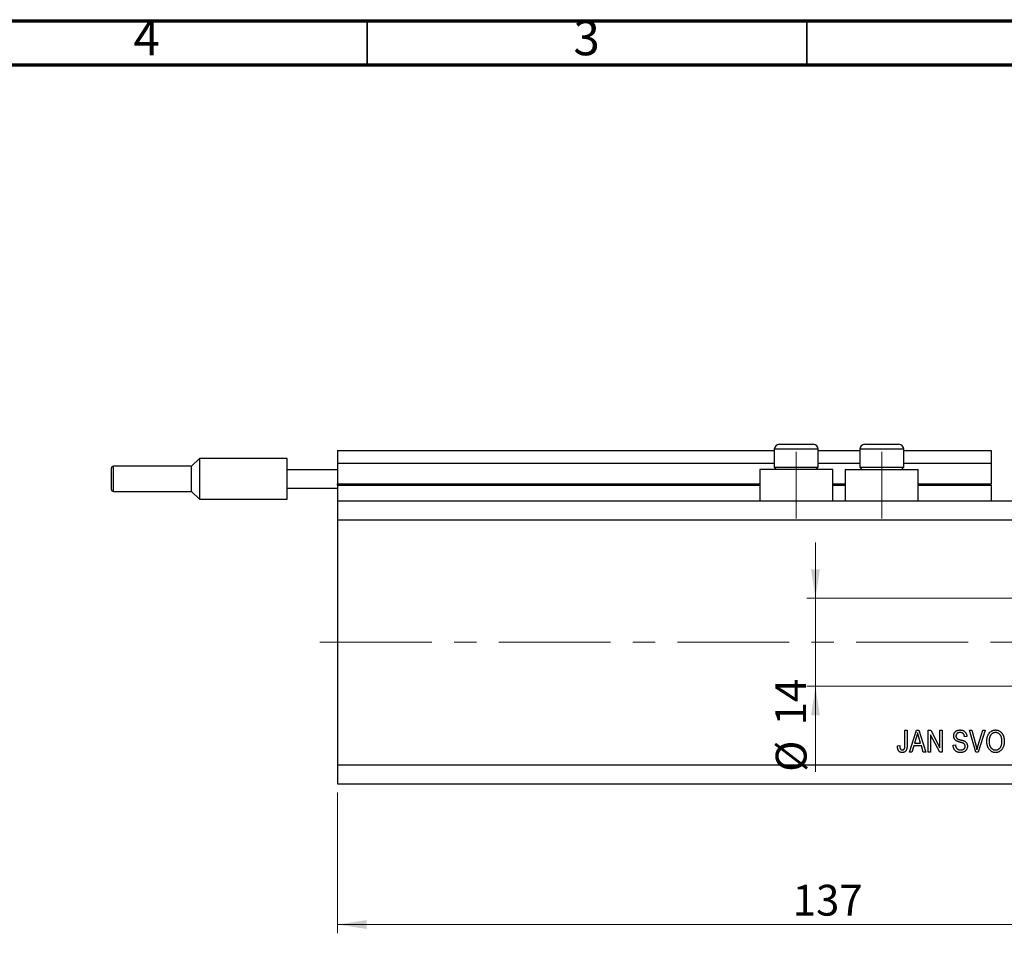
# Model space of a CAD drawing. Units: millimetres. Extents: x 15 to 463, y 5 to 292.
# Drawn here: x 226 to 337, y 188 to 292 of the extents above; entities that cross this region are included whole.
import ezdxf

# ---------------------------------------------------------------- set-up
doc = ezdxf.new("R2010")
doc.units = ezdxf.units.MM
doc.linetypes.add('CENTERX2', pattern=[20.32, 12.7, -2.54, 2.54, -2.54])
doc.styles.add('SLDTEXTSTYLE0', font='TXT', dxfattribs={"width": 0.75})
doc.dimstyles.new('SLDDIMSTYLE0', dxfattribs={"dimtxt": 3.5, "dimasz": 3.302, "dimexe": 0, "dimexo": 0.0625, "dimgap": 0.875, "dimtad": 1, "dimdec": 0, "dimlfac": 1.4, "dimrnd": 1e-09, "dimzin": 12, "dimdsep": 46, "dimtxsty": 'SLDTEXTSTYLE0', "dimsah": 1, "dimcen": 0.09, "dimadec": 0, "dimazin": 3, "dimtfac": 1, "dimtdec": 0, "dimtofl": 0, "dimtmove": 0, "dimatfit": 3, "dimfxl": 1, "dimfrac": 2, "dimtolj": 1, "dimtzin": 12, "dimarcsym": 0})
doc.dimstyles.new('SLDDIMSTYLE3', dxfattribs={"dimtxt": 3.5, "dimasz": 3.302, "dimexe": 0, "dimexo": 0.0625, "dimgap": 0.875, "dimtad": 1, "dimdec": 0, "dimlfac": 1.4, "dimrnd": 1e-09, "dimzin": 12, "dimdsep": 46, "dimtxsty": 'SLDTEXTSTYLE0', "dimsah": 1, "dimcen": 0.09, "dimadec": 0, "dimazin": 3, "dimtfac": 1, "dimtdec": 0, "dimtmove": 0, "dimatfit": 0, "dimfxl": 1, "dimfrac": 2, "dimtolj": 1, "dimtzin": 12, "dimarcsym": 0})

# ---------------------------------------------------------------- blocks, each defined once
blk = doc.blocks.new('_D_8')
at = {"color": 7, "linetype": 'Continuous', "lineweight": 0}
for p, q in [((359.51, 236.45), (359.51, 188.31)), ((261.65, 204.31), (261.65, 188.31)), ((261.65, 189.31), (359.51, 189.31))]:
    blk.add_line(p, q, dxfattribs=at)
at = {"color": 7, "linetype": 'Continuous', "lineweight": 18}
for points in [[(261.65, 189.31), (264.96, 188.8), (264.96, 189.82)], [(359.51, 189.31), (356.21, 189.82), (356.21, 188.8)]]:
    blk.add_solid(points, dxfattribs=at)
at = {"color": 7, "linetype": 'Continuous', "lineweight": 18, "insert": (313.39, 193.82), "char_height": 3.5, "attachment_point": 1, "style": 'SLDTEXTSTYLE0'}
blk.add_mtext('137', dxfattribs=at)
blk = doc.blocks.new('_D_10')
at = {"color": 7, "linetype": 'Continuous', "lineweight": 0}
for p, q in [((315.98, 226.38), (315.98, 232.73)), ((342.8, 226.38), (314.98, 226.38)), ((315.98, 226.38), (315.98, 216.38)), ((342.8, 216.38), (314.98, 216.38)), ((315.98, 216.38), (315.98, 206.66))]:
    blk.add_line(p, q, dxfattribs=at)
at = {"color": 7, "linetype": 'Continuous', "lineweight": 18}
for points in [[(315.98, 226.38), (316.48, 229.69), (315.47, 229.69)], [(315.98, 216.38), (315.47, 213.08), (316.48, 213.08)]]:
    blk.add_solid(points, dxfattribs=at)
at = {"color": 7, "linetype": 'Continuous', "lineweight": 18, "char_height": 3.5, "attachment_point": 1, "rotation": 90, "style": 'SLDTEXTSTYLE0'}
for s, insert in [('14', (311.41, 211.94)), ('%%c', (311.46, 206.66))]:
    blk.add_mtext(s, dxfattribs=dict(at, insert=insert))
blk = doc.blocks.new('SW_CENTERMARKSYMBOL_7')
at = {"color": 0, "linetype": 'Continuous', "lineweight": 18}
for p, q in [((0, 3.57), (0, 6.79)), ((0, 0), (0, 1.79)), ((-3.57, 0), (-6.79, 0)), ((0, 0), (-1.79, 0)), ((0, 0), (0, -1.79)), ((0, 0), (1.79, 0)), ((3.57, 0), (6.79, 0)), ((0, -3.57), (0, -6.79))]:
    blk.add_line(p, q, dxfattribs=at)

msp = doc.modelspace()

# ---------------------------------------------------------------- linework, layer by layer
at = {"color": 7, "linetype": 'Continuous', "lineweight": 70}
for p, q in [((15, 292), (415, 292)), ((20, 287), (410, 287))]:
    msp.add_line(p, q, dxfattribs=at)
at = {"color": 7, "linetype": 'Continuous', "lineweight": 35}
for p, q in [((265, 287), (265, 292)), ((315, 287), (315, 292))]:
    msp.add_line(p, q, dxfattribs=at)
at = {"color": 7, "linetype": 'Continuous', "lineweight": 25}
for p, q in [((261.654, 243.169), (311.297, 243.169)), ((261.654, 243.169), (261.654, 241.74)), ((311.297, 243.312), (311.297, 241.269)), ((311.869, 243.883), (315.726, 243.883)), ((316.297, 241.269), (316.297, 243.312)), ((316.297, 243.169), (321.011, 243.169)), ((321.011, 243.312), (321.011, 241.269)), ((321.583, 243.883), (325.44, 243.883)), ((326.011, 241.269), (326.011, 243.312)), ((326.011, 243.169), (335.94, 243.169)), ((335.94, 243.169), (335.94, 241.74)), ((245.94, 242.276), (245.047, 241.383)), ((255.94, 242.276), (245.94, 242.276)), ((245.94, 242.276), (245.94, 237.633)), ((255.94, 241.026), (255.94, 242.276)), ((235.94, 238.74), (235.94, 241.169)), ((245.047, 241.383), (236.154, 241.383)), ((245.047, 239.955), (245.047, 241.383)), ((255.94, 241.026), (261.654, 241.026)), ((255.94, 238.883), (255.94, 241.026)), ((261.654, 241.74), (311.297, 241.74)), ((261.654, 241.74), (261.654, 239.383)), ((309.654, 241.026), (309.654, 237.455)), ((317.94, 241.026), (309.654, 241.026)), ((311.297, 241.269), (311.54, 241.026)), ((311.297, 241.269), (316.297, 241.269)), ((316.054, 241.026), (316.297, 241.269)), ((316.297, 241.74), (321.011, 241.74)), ((317.94, 237.455), (317.94, 241.026)), ((319.369, 241.026), (319.369, 237.455)), ((319.369, 241.026), (327.654, 241.026)), ((321.011, 241.269), (321.254, 241.026)), ((321.011, 241.269), (326.011, 241.269)), ((325.769, 241.026), (326.011, 241.269)), ((326.011, 241.74), (335.94, 241.74)), ((327.654, 237.455), (327.654, 241.026)), ((335.94, 241.74), (335.94, 239.383)), ((245.047, 238.526), (245.047, 239.955)), ((236.154, 238.526), (245.047, 238.526)), ((245.047, 238.526), (245.94, 237.633)), ((255.94, 238.883), (261.654, 238.883)), ((255.94, 237.633), (255.94, 238.883)), ((261.654, 239.24), (261.654, 239.383)), ((261.654, 239.24), (261.654, 237.455)), ((261.654, 239.24), (309.654, 239.24)), ((317.94, 239.24), (319.369, 239.24)), ((327.654, 239.24), (335.94, 239.24)), ((335.94, 239.24), (335.94, 239.383)), ((335.94, 239.24), (335.94, 237.455)), ((245.94, 237.633), (255.94, 237.633)), ((261.654, 237.455), (359.511, 237.455)), ((261.654, 237.455), (261.654, 235.312)), ((261.654, 235.312), (261.654, 207.455)), ((261.654, 235.312), (359.511, 235.312)), ((326.135, 211.383), (326.395, 211.383)), ((326.135, 209.667), (326.135, 211.383)), ((326.395, 211.383), (326.395, 209.686)), ((326.654, 208.883), (327.453, 211.383)), ((327.463, 210.65), (327.228, 209.922)), ((327.453, 211.383), (327.706, 211.383)), ((327.706, 211.383), (328.505, 208.883)), ((327.931, 209.922), (327.722, 210.609)), ((328.797, 211.383), (329.074, 211.383)), ((328.797, 208.883), (328.797, 211.383)), ((330.11, 208.883), (329.057, 210.873)), ((329.057, 210.873), (329.057, 208.883)), ((329.074, 211.383), (330.128, 209.391)), ((330.128, 211.383), (330.388, 211.383)), ((330.128, 209.391), (330.128, 211.383)), ((330.388, 211.383), (330.388, 208.883)), ((333.18, 210.669), (332.921, 210.636)), ((333.465, 211.383), (333.732, 211.383)), ((334.213, 208.883), (333.465, 211.383)), ((333.732, 211.383), (334.232, 209.57)), ((334.442, 209.57), (334.998, 211.383)), ((335.268, 211.383), (334.481, 208.883)), ((334.998, 211.383), (335.268, 211.383)), ((325.291, 209.63), (325.55, 209.662)), ((327.143, 209.63), (326.925, 208.883)), ((328.016, 209.63), (327.143, 209.63)), ((327.228, 209.922), (327.931, 209.922)), ((328.235, 208.883), (328.016, 209.63)), ((331.622, 209.695), (331.882, 209.727)), ((326.925, 208.883), (326.654, 208.883)), ((328.505, 208.883), (328.235, 208.883)), ((329.057, 208.883), (328.797, 208.883)), ((330.388, 208.883), (330.11, 208.883)), ((334.481, 208.883), (334.213, 208.883)), ((261.654, 207.455), (359.511, 207.455)), ((261.654, 207.455), (261.654, 205.312)), ((261.654, 205.312), (359.511, 205.312))]:
    msp.add_line(p, q, dxfattribs=at)
at = {"color": 8, "linetype": 'Continuous', "lineweight": 25}
for p, q in [((316.297, 243.312), (311.297, 243.312)), ((326.011, 243.312), (321.011, 243.312)), ((236.154, 241.383), (236.154, 238.526)), ((261.654, 239.383), (309.654, 239.383)), ((317.94, 239.383), (319.369, 239.383)), ((327.654, 239.383), (335.94, 239.383))]:
    msp.add_line(p, q, dxfattribs=at)
at = {"color": 7, "linetype": 'CENTERX2', "lineweight": 18}
for p, q in [((313.797, 235.455), (313.797, 243.026)), ((323.511, 235.455), (323.511, 243.026)), ((259.654, 221.383), (361.511, 221.383))]:
    msp.add_line(p, q, dxfattribs=at)
at = {"color": 7, "linetype": 'Continuous', "lineweight": 25}
for centre, radius, start, end in [((311.869, 243.312), 0.571, 90, 180), ((315.726, 243.312), 0.571, 0, 90), ((321.583, 243.312), 0.571, 90, 180), ((325.44, 243.312), 0.571, 0, 90), ((236.154, 241.169), 0.214, 90, 180), ((236.154, 238.74), 0.214, 180, 270)]:
    msp.add_arc(centre, radius, start, end, dxfattribs=at)
for points, knots in [([(327.58, 211.123), (327.572, 211.083), (327.558, 211.004), (327.53, 210.885), (327.5, 210.767), (327.476, 210.689), (327.463, 210.65)], [0, 0, 0, 0, 0.2488752, 0.4974197, 0.7479413, 1, 1, 1, 1]), ([(327.722, 210.609), (327.714, 210.635), (327.699, 210.685), (327.677, 210.758), (327.656, 210.828), (327.638, 210.894), (327.621, 210.957), (327.606, 211.015), (327.592, 211.07), (327.584, 211.106), (327.58, 211.123)], [0, 0, 0, 0, 0.151074, 0.2949499, 0.4307193, 0.5599595, 0.6813574, 0.794418, 0.9012434, 1, 1, 1, 1]), ([(331.687, 210.731), (331.687, 210.755), (331.688, 210.804), (331.698, 210.874), (331.713, 210.942), (331.735, 211.005), (331.762, 211.066), (331.797, 211.122), (331.836, 211.175), (331.882, 211.225), (331.933, 211.27), (331.989, 211.309), (332.049, 211.342), (332.114, 211.37), (332.182, 211.39), (332.255, 211.405), (332.332, 211.414), (332.385, 211.415), (332.412, 211.416)], [0, 0, 0, 0, 0.0655342, 0.1288271, 0.1899549, 0.249648, 0.3082483, 0.3667964, 0.4255009, 0.4858921, 0.546682, 0.6066869, 0.6675221, 0.7294256, 0.7931375, 0.8590271, 0.9276974, 1, 1, 1, 1]), ([(332.361, 210.044), (332.337, 210.051), (332.292, 210.063), (332.227, 210.084), (332.167, 210.104), (332.113, 210.125), (332.063, 210.145), (332.019, 210.167), (331.981, 210.188), (331.936, 210.216), (331.887, 210.255), (331.836, 210.308), (331.791, 210.366), (331.753, 210.43), (331.723, 210.498), (331.703, 210.572), (331.689, 210.65), (331.687, 210.704), (331.687, 210.731)], [0, 0, 0, 0, 0.0696135, 0.1341558, 0.1941217, 0.2492702, 0.3003975, 0.3464603, 0.3882517, 0.4259028, 0.4961061, 0.5655346, 0.6348463, 0.7047585, 0.775666, 0.8477254, 0.9224176, 1, 1, 1, 1]), ([(332.421, 211.123), (332.402, 211.123), (332.366, 211.123), (332.313, 211.117), (332.263, 211.109), (332.217, 211.096), (332.175, 211.081), (332.135, 211.062), (332.1, 211.039), (332.067, 211.013), (332.039, 210.984), (332.014, 210.953), (331.993, 210.92), (331.976, 210.885), (331.963, 210.848), (331.953, 210.809), (331.948, 210.767), (331.947, 210.739), (331.946, 210.725)], [0, 0, 0, 0, 0.0804236, 0.1554479, 0.2274866, 0.294949, 0.3597987, 0.42102, 0.481902, 0.5406083, 0.5984821, 0.6551515, 0.710201, 0.7655972, 0.8217225, 0.8791642, 0.9383687, 1, 1, 1, 1]), ([(331.946, 210.725), (331.947, 210.699), (331.949, 210.65), (331.964, 210.581), (331.99, 210.52), (332.016, 210.487), (332.028, 210.471)], [0, 0, 0, 0, 0.2837745, 0.539584, 0.775645, 1, 1, 1, 1]), ([(332.028, 210.471), (332.036, 210.463), (332.053, 210.447), (332.085, 210.426), (332.123, 210.403), (332.17, 210.383), (332.223, 210.362), (332.284, 210.343), (332.352, 210.323), (332.4, 210.311), (332.425, 210.305)], [0, 0, 0, 0, 0.0750157, 0.1629302, 0.2646744, 0.38097, 0.5123092, 0.658221, 0.8208324, 1, 1, 1, 1]), ([(332.412, 211.416), (332.449, 211.415), (332.521, 211.413), (332.626, 211.396), (332.723, 211.367), (332.813, 211.328), (332.894, 211.278), (332.966, 211.217), (333.029, 211.147), (333.081, 211.066), (333.123, 210.978), (333.154, 210.882), (333.174, 210.778), (333.178, 210.706), (333.18, 210.669)], [0, 0, 0, 0, 0.0919148, 0.17935, 0.2627603, 0.3438246, 0.4230537, 0.5001538, 0.5774021, 0.656471, 0.73765, 0.8208783, 0.9079232, 1, 1, 1, 1]), ([(332.921, 210.636), (332.919, 210.656), (332.915, 210.695), (332.905, 210.752), (332.892, 210.804), (332.875, 210.852), (332.854, 210.896), (332.831, 210.936), (332.805, 210.972), (332.775, 211.004), (332.741, 211.032), (332.705, 211.057), (332.665, 211.078), (332.622, 211.094), (332.577, 211.108), (332.527, 211.117), (332.475, 211.122), (332.439, 211.123), (332.421, 211.123)], [0, 0, 0, 0, 0.0765728, 0.1493229, 0.2172187, 0.2820872, 0.3432656, 0.4022311, 0.4584774, 0.5141512, 0.5690726, 0.6243527, 0.6811914, 0.7394042, 0.7998298, 0.8628307, 0.9296455, 1, 1, 1, 1]), ([(335.453, 210.1), (335.454, 210.152), (335.456, 210.251), (335.469, 210.396), (335.491, 210.532), (335.522, 210.659), (335.562, 210.777), (335.61, 210.886), (335.668, 210.985), (335.735, 211.075), (335.808, 211.155), (335.886, 211.225), (335.968, 211.284), (336.055, 211.332), (336.146, 211.37), (336.242, 211.396), (336.342, 211.413), (336.41, 211.415), (336.445, 211.416)], [0, 0, 0, 0, 0.0831919, 0.1620054, 0.2362691, 0.3066253, 0.3736257, 0.4377443, 0.4997343, 0.5601671, 0.6188357, 0.6750154, 0.7296972, 0.7830092, 0.8359127, 0.8894447, 0.9439471, 1, 1, 1, 1]), ([(336.447, 211.123), (336.421, 211.123), (336.369, 211.121), (336.294, 211.109), (336.222, 211.089), (336.154, 211.062), (336.09, 211.027), (336.029, 210.983), (335.971, 210.932), (335.918, 210.872), (335.869, 210.805), (335.827, 210.729), (335.791, 210.645), (335.763, 210.551), (335.74, 210.45), (335.725, 210.339), (335.714, 210.221), (335.713, 210.139), (335.713, 210.096)], [0, 0, 0, 0, 0.0549693, 0.1083591, 0.160164, 0.2113323, 0.2628532, 0.3149822, 0.3690072, 0.4247808, 0.4829618, 0.5435867, 0.6079448, 0.6759283, 0.7490032, 0.827141, 0.9105023, 1, 1, 1, 1]), ([(336.445, 211.416), (336.467, 211.415), (336.512, 211.414), (336.579, 211.407), (336.644, 211.395), (336.707, 211.378), (336.769, 211.357), (336.829, 211.331), (336.888, 211.299), (336.945, 211.264), (337, 211.224), (337.052, 211.179), (337.102, 211.13), (337.148, 211.077), (337.191, 211.019), (337.231, 210.957), (337.268, 210.891), (337.303, 210.821), (337.334, 210.747), (337.361, 210.669), (337.383, 210.588), (337.402, 210.503), (337.415, 210.415), (337.426, 210.323), (337.432, 210.228), (337.433, 210.164), (337.434, 210.131)], [0, 0, 0, 0, 0.0374927, 0.074051, 0.1104132, 0.1462906, 0.1823667, 0.2186773, 0.2550749, 0.2922409, 0.3296542, 0.3675328, 0.4056909, 0.4445404, 0.4840761, 0.5247147, 0.5664015, 0.6096676, 0.6539091, 0.6991821, 0.7455791, 0.7934049, 0.8424054, 0.8933528, 0.9457458, 1, 1, 1, 1]), ([(337.065, 210.703), (337.051, 210.734), (337.022, 210.795), (336.963, 210.877), (336.894, 210.949), (336.815, 211.01), (336.73, 211.061), (336.639, 211.097), (336.544, 211.119), (336.479, 211.122), (336.447, 211.123)], [0, 0, 0, 0, 0.1290894, 0.2551, 0.3798655, 0.5068907, 0.6325188, 0.7548417, 0.8765222, 1, 1, 1, 1]), ([(337.174, 210.138), (337.174, 210.164), (337.173, 210.216), (337.168, 210.292), (337.159, 210.365), (337.148, 210.437), (337.132, 210.507), (337.114, 210.575), (337.091, 210.64), (337.074, 210.682), (337.065, 210.703)], [0, 0, 0, 0, 0.1348306, 0.2655523, 0.3942179, 0.5192746, 0.6422304, 0.7628424, 0.8821514, 1, 1, 1, 1]), ([(325.439, 209.027), (325.427, 209.045), (325.402, 209.081), (325.373, 209.141), (325.347, 209.207), (325.326, 209.28), (325.31, 209.359), (325.299, 209.444), (325.292, 209.535), (325.291, 209.597), (325.291, 209.63)], [0, 0, 0, 0, 0.101049, 0.2071533, 0.3194649, 0.4391077, 0.5656092, 0.7011884, 0.8455299, 1, 1, 1, 1]), ([(325.55, 209.662), (325.551, 209.639), (325.553, 209.593), (325.559, 209.527), (325.566, 209.467), (325.575, 209.412), (325.587, 209.364), (325.601, 209.321), (325.615, 209.284), (325.634, 209.253), (325.654, 209.227), (325.675, 209.204), (325.699, 209.186), (325.723, 209.17), (325.751, 209.158), (325.779, 209.149), (325.81, 209.144), (325.831, 209.143), (325.842, 209.143)], [0, 0, 0, 0, 0.10735597, 0.20656818, 0.29768623, 0.37957897, 0.45390915, 0.52100596, 0.58032132, 0.63314409, 0.68196733, 0.7282239, 0.77311641, 0.81720959, 0.86114511, 0.9056495, 0.95203715, 1, 1, 1, 1]), ([(326.395, 209.686), (326.394, 209.649), (326.393, 209.578), (326.387, 209.476), (326.375, 209.383), (326.359, 209.297), (326.338, 209.22), (326.313, 209.151), (326.283, 209.091), (326.248, 209.039), (326.209, 208.994), (326.166, 208.956), (326.119, 208.923), (326.068, 208.897), (326.014, 208.876), (325.956, 208.861), (325.894, 208.853), (325.852, 208.851), (325.83, 208.851)], [0, 0, 0, 0, 0.0962668, 0.1851887, 0.2670523, 0.3425535, 0.4116299, 0.4751854, 0.5336271, 0.5873802, 0.6383796, 0.6880941, 0.7375708, 0.7869391, 0.837114, 0.8890451, 0.9429882, 1, 1, 1, 1]), ([(325.842, 209.143), (325.857, 209.144), (325.886, 209.145), (325.929, 209.155), (325.969, 209.172), (326.005, 209.195), (326.038, 209.224), (326.065, 209.256), (326.087, 209.292), (326.096, 209.318), (326.101, 209.332)], [0, 0, 0, 0, 0.1318753, 0.257653, 0.3827609, 0.5089715, 0.6345929, 0.7573415, 0.8779289, 1, 1, 1, 1]), ([(326.101, 209.332), (326.106, 209.352), (326.118, 209.398), (326.127, 209.475), (326.134, 209.566), (326.135, 209.631), (326.135, 209.667)], [0, 0, 0, 0, 0.18993786, 0.41907519, 0.68882084, 1, 1, 1, 1]), ([(332.458, 208.851), (332.427, 208.851), (332.367, 208.853), (332.279, 208.864), (332.197, 208.881), (332.119, 208.906), (332.045, 208.938), (331.976, 208.977), (331.912, 209.024), (331.854, 209.077), (331.801, 209.136), (331.755, 209.201), (331.716, 209.271), (331.683, 209.346), (331.657, 209.426), (331.638, 209.511), (331.626, 209.601), (331.623, 209.663), (331.622, 209.695)], [0, 0, 0, 0, 0.06906221, 0.13476588, 0.19761071, 0.25852821, 0.31812743, 0.37705827, 0.43568579, 0.49473363, 0.55409111, 0.61333342, 0.67292419, 0.7340655, 0.79629879, 0.86124089, 0.92897033, 1, 1, 1, 1]), ([(331.882, 209.727), (331.885, 209.694), (331.893, 209.632), (331.912, 209.544), (331.938, 209.467), (331.971, 209.401), (332.012, 209.345), (332.06, 209.294), (332.116, 209.25), (332.179, 209.212), (332.248, 209.181), (332.322, 209.159), (332.4, 209.146), (332.453, 209.144), (332.48, 209.143)], [0, 0, 0, 0, 0.1067134, 0.2023828, 0.2879881, 0.3651321, 0.4381553, 0.511442, 0.5870935, 0.6659856, 0.7468394, 0.82888, 0.9125296, 1, 1, 1, 1]), ([(332.985, 209.571), (332.985, 209.589), (332.984, 209.624), (332.975, 209.675), (332.959, 209.722), (332.937, 209.766), (332.91, 209.806), (332.875, 209.842), (332.835, 209.874), (332.796, 209.899), (332.758, 209.916), (332.723, 209.931), (332.68, 209.948), (332.63, 209.965), (332.573, 209.983), (332.509, 210.002), (332.437, 210.023), (332.387, 210.037), (332.361, 210.044)], [0, 0, 0, 0, 0.06282749, 0.12237269, 0.18038377, 0.2364892, 0.29262895, 0.35039806, 0.41019268, 0.47342298, 0.51021249, 0.55527996, 0.60847301, 0.66985704, 0.74003796, 0.81791747, 0.90481226, 1, 1, 1, 1]), ([(332.425, 210.305), (332.45, 210.299), (332.498, 210.287), (332.567, 210.269), (332.63, 210.253), (332.687, 210.237), (332.738, 210.22), (332.784, 210.205), (332.824, 210.191), (332.848, 210.181), (332.86, 210.176)], [0, 0, 0, 0, 0.1693238, 0.3253554, 0.4689155, 0.6003115, 0.7188464, 0.8249852, 0.9187578, 1, 1, 1, 1]), ([(333.245, 209.579), (333.244, 209.545), (333.242, 209.478), (333.223, 209.38), (333.191, 209.286), (333.147, 209.199), (333.093, 209.119), (333.029, 209.048), (332.955, 208.987), (332.873, 208.937), (332.782, 208.898), (332.681, 208.871), (332.573, 208.854), (332.497, 208.852), (332.458, 208.851)], [0, 0, 0, 0, 0.0842735, 0.1665166, 0.2473878, 0.3288365, 0.4090983, 0.4877267, 0.5657078, 0.6449849, 0.7265584, 0.8120698, 0.9027288, 1, 1, 1, 1]), ([(332.48, 209.143), (332.5, 209.143), (332.537, 209.144), (332.593, 209.15), (332.644, 209.159), (332.693, 209.172), (332.738, 209.188), (332.779, 209.209), (332.818, 209.233), (332.853, 209.261), (332.884, 209.292), (332.912, 209.325), (332.934, 209.361), (332.953, 209.398), (332.967, 209.438), (332.978, 209.481), (332.984, 209.525), (332.985, 209.556), (332.985, 209.571)], [0, 0, 0, 0, 0.0781253, 0.1518301, 0.2221521, 0.2890233, 0.3525976, 0.414842, 0.4749349, 0.5348434, 0.5934135, 0.6507869, 0.707286, 0.7634578, 0.8197238, 0.8778515, 0.9374785, 1, 1, 1, 1]), ([(332.86, 210.176), (332.89, 210.161), (332.949, 210.133), (333.028, 210.077), (333.095, 210.013), (333.15, 209.941), (333.193, 209.861), (333.223, 209.773), (333.242, 209.678), (333.244, 209.612), (333.245, 209.579)], [0, 0, 0, 0, 0.1337851, 0.2593854, 0.3808217, 0.4995309, 0.6183576, 0.7398957, 0.8662956, 1, 1, 1, 1]), ([(334.232, 209.57), (334.242, 209.535), (334.26, 209.467), (334.286, 209.366), (334.31, 209.27), (334.325, 209.206), (334.333, 209.175)], [0, 0, 0, 0, 0.2646946, 0.5196779, 0.7652786, 1, 1, 1, 1]), ([(334.333, 209.175), (334.35, 209.24), (334.384, 209.372), (334.423, 209.503), (334.442, 209.57)], [0, 0, 0, 0, 0.48991138, 1, 1, 1, 1]), ([(335.706, 209.243), (335.686, 209.273), (335.645, 209.333), (335.594, 209.429), (335.55, 209.53), (335.515, 209.635), (335.487, 209.745), (335.467, 209.859), (335.455, 209.978), (335.454, 210.059), (335.453, 210.1)], [0, 0, 0, 0, 0.1198666, 0.2390237, 0.359553, 0.4815592, 0.6054682, 0.7329682, 0.8642496, 1, 1, 1, 1]), ([(335.713, 210.096), (335.713, 210.059), (335.715, 209.988), (335.724, 209.884), (335.741, 209.786), (335.764, 209.695), (335.793, 209.61), (335.83, 209.531), (335.874, 209.459), (335.923, 209.393), (335.978, 209.334), (336.035, 209.283), (336.096, 209.24), (336.159, 209.204), (336.226, 209.177), (336.295, 209.157), (336.367, 209.145), (336.416, 209.144), (336.441, 209.143)], [0, 0, 0, 0, 0.08201671, 0.15941341, 0.23300697, 0.30318918, 0.36997167, 0.43419099, 0.49670895, 0.55820858, 0.61808097, 0.67508279, 0.73010763, 0.78389842, 0.83707553, 0.89041876, 0.94438701, 1, 1, 1, 1]), ([(336.441, 209.143), (336.467, 209.144), (336.517, 209.145), (336.591, 209.157), (336.661, 209.177), (336.728, 209.205), (336.792, 209.241), (336.853, 209.284), (336.911, 209.336), (336.965, 209.395), (337.014, 209.462), (337.058, 209.537), (337.094, 209.619), (337.123, 209.709), (337.146, 209.806), (337.162, 209.91), (337.172, 210.022), (337.173, 210.099), (337.174, 210.138)], [0, 0, 0, 0, 0.0549232, 0.108603, 0.1610369, 0.2129853, 0.2656875, 0.3191577, 0.3745728, 0.432544, 0.4924378, 0.5542085, 0.6185456, 0.6863016, 0.7577792, 0.833642, 0.9144134, 1, 1, 1, 1]), ([(337.434, 210.131), (337.433, 210.086), (337.431, 209.998), (337.42, 209.869), (337.399, 209.747), (337.372, 209.631), (337.336, 209.522), (337.292, 209.419), (337.241, 209.322), (337.199, 209.262), (337.179, 209.233)], [0, 0, 0, 0, 0.1416907, 0.2774613, 0.4074958, 0.5327188, 0.6537263, 0.7710597, 0.8863102, 1, 1, 1, 1]), ([(325.83, 208.851), (325.809, 208.851), (325.768, 208.852), (325.708, 208.861), (325.652, 208.874), (325.601, 208.894), (325.554, 208.919), (325.511, 208.949), (325.472, 208.985), (325.45, 209.013), (325.439, 209.027)], [0, 0, 0, 0, 0.1422756, 0.2767365, 0.4044483, 0.5261123, 0.6446587, 0.7620593, 0.8795701, 1, 1, 1, 1]), ([(336.443, 208.851), (336.406, 208.852), (336.333, 208.854), (336.226, 208.873), (336.124, 208.904), (336.028, 208.947), (335.939, 209.003), (335.854, 209.071), (335.776, 209.151), (335.73, 209.212), (335.706, 209.243)], [0, 0, 0, 0, 0.12846412, 0.25211844, 0.37347641, 0.49300394, 0.61370885, 0.73727654, 0.86550359, 1, 1, 1, 1]), ([(337.179, 209.233), (337.155, 209.202), (337.109, 209.143), (337.03, 209.065), (336.945, 208.999), (336.856, 208.944), (336.76, 208.903), (336.66, 208.872), (336.553, 208.854), (336.48, 208.852), (336.443, 208.851)], [0, 0, 0, 0, 0.1337649, 0.2614594, 0.3854851, 0.5058366, 0.6259463, 0.7469128, 0.8709846, 1, 1, 1, 1])]:
    msp.add_open_spline(points, degree=3, knots=knots, dxfattribs=at)

# ---------------------------------------------------------------- block references
at = {"color": 7, "linetype": 'Continuous', "lineweight": 0}
msp.add_blockref('SW_CENTERMARKSYMBOL_7', (343.797, 221.383), dxfattribs=at)

# ---------------------------------------------------------------- texts
at = {"color": 7, "linetype": 'Continuous', "lineweight": 0, "char_height": 3.969, "attachment_point": 2, "style": 'SLDTEXTSTYLE0'}
for s, insert in [('3', (289.96, 292.06)), ('4', (239.96, 292.06))]:
    msp.add_mtext(s, dxfattribs=dict(at, insert=insert))

# ---------------------------------------------------------------- dimensions: what is measured, and where the dimension line sits
at = {"color": 7, "linetype": 'Continuous', "lineweight": 18}
dim = msp.add_linear_dim(base=(359.511, 189.312), p1=(261.654, 205.312), p2=(359.511, 237.455), dimstyle='SLDDIMSTYLE0', dxfattribs=at)
dim.commit()
dim.dimension.update_dxf_attribs({"geometry": '_D_8', "text_midpoint": (317.268, 189.312), "dimtype": 160})
dim = msp.add_linear_dim(base=(315.975, 216.383), p1=(343.797, 226.383), p2=(343.797, 216.383), angle=90, text='%%c<>', dimstyle='SLDDIMSTYLE3', dxfattribs=at)
dim.commit()
dim.dimension.update_dxf_attribs({"geometry": '_D_10', "text_midpoint": (315.975, 211.885), "dimtype": 160})

doc.saveas('drawing.dxf')
